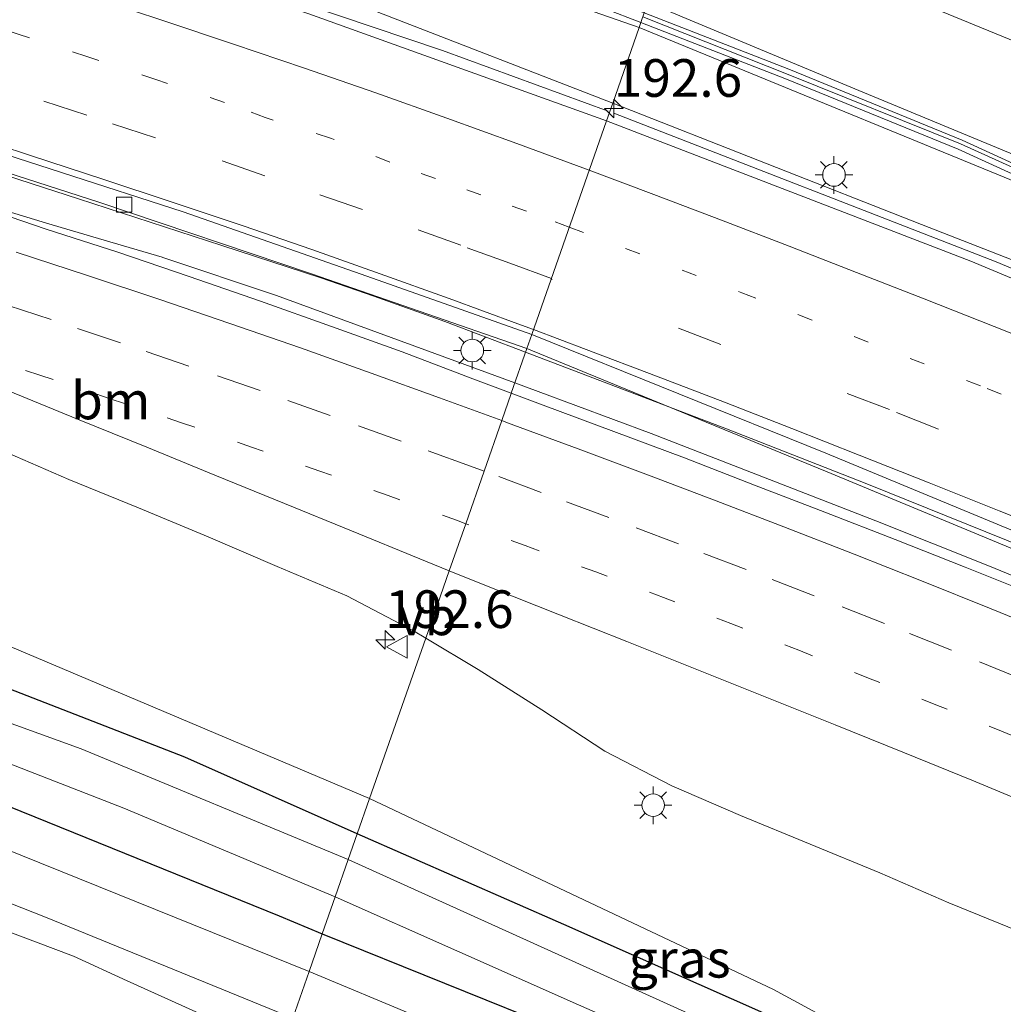
# Model space of a CAD drawing. Units: metres. Extents: x 220000 to 230003, y 577169 to 580647.
# Drawn here: x 229354 to 229420, y 580128 to 580194 of the extents above; entities that cross this region are included whole.
import ezdxf
from ezdxf.enums import TextEntityAlignment as Align

# ---------------------------------------------------------------- set-up
doc = ezdxf.new("R2010")
doc.units = ezdxf.units.M
doc.linetypes.add('VW-1-3_STREEP', pattern=[4, 1, -3])
doc.linetypes.add('VW-3-9_STREEP', pattern=[12, 3, -9])
doc.layers.get('0').update_dxf_attribs({"lineweight": 25})
for name, color, linetype, lineweight in [('B-ME-AM-KILOMETR-S-B1', 7, 'Continuous', 18), ('B-ME-BV-GELEIDECONSTRUCTIE-GELEIDERAIL-L-B1', 213, 'BV-GELEIDERAIL', 18), ('B-ME-GR-BOMENSTRUIKEN-GV-B6', 93, 'Continuous', 18), ('B-ME-GW-INSTEEKWATERGANG-L-B1', 10, 'Continuous', 25), ('B-ME-GW-KRUINLIJN-L-B1', 93, 'Continuous', 18), ('B-ME-IE-GRASLAND-GV-B6', 93, 'Continuous', 18), ('B-ME-IE-HULPGEOMETRIE-L-B1', 53, 'Continuous', 18), ('B-ME-IE-MEUBILAIR_WEGMEUBILAIR-LICHTMAST-S-B1', 8, 'Continuous', 18), ('B-ME-KW-GELUIDSWERING-GV-B6', 8, 'Continuous', 18), ('B-ME-KW-SCHERM-L-B1', 8, 'Continuous', 18), ('B-ME-OG-WATER-GV-B6', 153, 'Continuous', 18), ('B-ME-VH-VERH_SOORT-BETON-OVERIG-GV-B6', 8, 'IE-TERREINAFSCHEIDING-NATUURLIJK-HOUTWAL', 18), ('B-ME-VH-VERH_SOORT-BITUMEN-GV-B6', 8, 'IE-TERREINAFSCHEIDING-NATUURLIJK-HOUTWAL', 18), ('B-ME-VH-VERH_SOORT-ONVERHARD-GV-B6', 8, 'Continuous', 18), ('B-ME-VV-KOLK-S-B1', 8, 'Continuous', 18), ('B-ME-VW-MARKERING-13STREEP-045-L-B1', 255, 'VW-1-3_STREEP', 18), ('B-ME-VW-MARKERING-39STREEP-015-L-B1', 255, 'VW-3-9_STREEP', 18), ('B-ME-VW-MARKERING-STREEP-015-L-B1', 7, 'Continuous', 18), ('B-ME-VW-MEUBILAIR_WEGMEUBILAIR-VERKEERSBORD-S-B1', 8, 'Continuous', 18)]:
    doc.layers.add(name, color=color, linetype=linetype, lineweight=lineweight)
doc.styles.add('NLCS-ISO', font='NLCS-ISO.TTF')
doc.linetypes.add('BV-GELEIDERAIL', pattern='A,10,-3,[108,NLCS.SHX,S=1,R=0,X=0,Y=0],-3', length=16)
doc.linetypes.add('IE-TERREINAFSCHEIDING-NATUURLIJK-HOUTWAL', pattern='A,7,-1.5,[67,NLCS.SHX,S=0.75,R=45,X=0,Y=0],-1.5,7,-1.5,[70,NLCS.SHX,S=0.75,R=0,X=0,Y=0],-1.5', length=20)

# ---------------------------------------------------------------- blocks, each defined once
blk = doc.blocks.new('verkeersbord')
for p, q in [((0, 0.75), (-0.75, -0.625)), ((0.75, -0.625), (0, 0.75)), ((-0.75, -0.625), (0.75, -0.625))]:
    blk.add_line(p, q)
blk = doc.blocks.new('hecto')
for p, q in [((0, 0.625), (-0.625, 0)), ((0, -0.625), (0, 0.625)), ((-0.625, 0), (0.625, 0)), ((0.625, 0), (0, -0.625))]:
    blk.add_line(p, q)
blk = doc.blocks.new('kolk')
blk.add_lwpolyline([(-0.5, -0.5), (0.5, -0.5), (0.5, 0.5), (-0.5, 0.5)], close=True)
blk = doc.blocks.new('lantaarnpaal')
for p, q in [((-0.884, 0.884), (-0.53, 0.53)), ((0, 0.75), (0, 1.25)), ((0.53, 0.53), (0.884, 0.884)), ((-0.75, 0), (-1.25, 0)), ((0.75, 0), (1.25, 0)), ((-0.53, -0.53), (-0.884, -0.884)), ((0.53, -0.53), (0.884, -0.884)), ((0, -0.75), (0, -1.25))]:
    blk.add_line(p, q)
blk.add_circle((0, 0), 0.75)

msp = doc.modelspace()

# ---------------------------------------------------------------- linework, layer by layer
at = {"layer": 'B-ME-BV-GELEIDECONSTRUCTIE-GELEIDERAIL-L-B1'}
for points in [[(229015.583, 580250.443, 1.694), (229041.551, 580248.949, 1.664), (229068.181, 580247.311, 1.739), (229096.165, 580245.451, 1.841), (229121.377, 580243.413, 2.108), (229150.53, 580240.658, 2.282), (229181.058, 580236.883, 2.483), (229202.048, 580233.696, 2.6), (229229.674, 580228.772, 2.681), (229251.831, 580224.241, 2.684), (229277.95, 580218.591, 2.708), (229300.12, 580213.776, 2.75), (229323.609, 580208.835, 2.831), (229341.788, 580204.662, 2.849), (229357.236, 580200.123, 2.828), (229382.485, 580191.605, 2.849), (229393.471, 580187.576, 2.771)], [(229388.0009, 580171.5603, 2.1318), (229382.641, 580173.5946, 2.1446), (229377.9352, 580175.2878, 2.1071), (229374.4176, 580176.5064, 2.1257), (229367.8418, 580178.6608, 2.1098), (229358.3306, 580181.7539, 2.1037), (229348.8139, 580184.8276, 2.1254), (229339.2961, 580187.8979, 2.098), (229329.7269, 580190.8015, 2.1022), (229320.1379, 580193.6414, 2.1159), (229310.4944, 580196.3728, 2.0935), (229300.8572, 580199.0426, 2.1442), (229291.1993, 580201.6373, 2.1477), (229281.5115, 580204.1195, 2.1347), (229272.9801, 580206.2227, 2.1867), (229263.2451, 580208.5156, 2.1507)], [(229387.2908, 580169.5275, 2.1862), (229381.3142, 580171.7253, 2.1865), (229371.4676, 580175.3205, 2.136), (229363.9186, 580177.8572, 2.2156), (229363.8818, 580177.8696, 2.216), (229360.0346, 580179.0002, 2.219), (229356.2056, 580180.1254, 2.222), (229348.5564, 580182.4673, 2.2224), (229340.9328, 580184.8936, 2.2257), (229333.2891, 580187.2545, 2.1991), (229325.6236, 580189.5437, 2.2306), (229317.9443, 580191.8302, 2.2023), (229310.2542, 580194.0402, 2.1818), (229302.5359, 580196.1458, 2.1783), (229294.7939, 580198.1626, 2.2117), (229287.043, 580200.1432, 2.2043), (229279.2848, 580202.0983, 2.1819), (229275.1783, 580203.1382, 2.1963), (229267.3981, 580205.0279, 2.225), (229259.6039, 580206.8308, 2.2392)], [(229393.867, 580187.431, 2.738), (229419.24, 580177.556, 2.672), (229448.2, 580165.446, 2.639), (229477.453, 580152.59, 2.39), (229505.264, 580139.799, 2.048), (229530.636, 580127.825, 1.895), (229560.794, 580113.756, 2.024), (229591.134, 580099.841, 2.099), (229619.082, 580087.248, 2.243), (229650.798, 580073.306, 2.429), (229682.527, 580059.325, 2.561), (229703.313, 580050.298, 2.702), (229726.673, 580040.653, 2.954)], [(229534.3939, 580107.4681, 2.3536), (229525.376, 580111.7915, 2.301), (229516.3319, 580116.0591, 2.2907), (229507.291, 580120.331, 2.2606), (229502.7582, 580122.4427, 2.2579), (229493.7127, 580126.7049, 2.1928), (229484.634, 580130.899, 2.1518), (229475.5405, 580135.0613, 2.1363), (229470.9909, 580137.1352, 2.1228), (229465.8833, 580139.387, 2.0959), (229456.7439, 580143.4475, 2.1297), (229447.5758, 580147.4406, 2.1015), (229438.3781, 580151.3656, 2.1121), (229429.1639, 580155.2736, 2.0862), (229419.9136, 580159.0756, 2.1179), (229410.6445, 580162.8319, 2.0785), (229401.3343, 580166.4805, 2.1183), (229391.9915, 580170.0458, 2.1222), (229388.0009, 580171.5603, 2.1318)], [(229538.9287, 580102.7957, 2.4187), (229531.7047, 580106.2316, 2.3905), (229524.4845, 580109.6775, 2.3697), (229517.2474, 580113.0862, 2.3246), (229510.0259, 580116.535, 2.3188), (229502.7904, 580119.9477, 2.2949), (229495.5632, 580123.3786, 2.2662), (229488.3259, 580126.7878, 2.2515), (229481.0734, 580130.1649, 2.2103), (229473.7978, 580133.492, 2.2114), (229466.489, 580136.7475, 2.1973), (229462.7616, 580138.3944, 2.202), (229455.4618, 580141.6675, 2.1834), (229448.1563, 580144.9267, 2.1934), (229440.8025, 580148.0916, 2.1921), (229433.4516, 580151.2489, 2.1862), (229426.0806, 580154.3769, 2.1607), (229418.6757, 580157.4063, 2.1852), (229411.2486, 580160.3781, 2.2082), (229403.7816, 580163.2724, 2.2066), (229396.3234, 580166.1665, 2.1909), (229388.8232, 580168.964, 2.1861), (229387.2908, 580169.5275, 2.1862)]]:
    msp.add_polyline3d(points, dxfattribs=at)
at = {"layer": 'B-ME-GR-BOMENSTRUIKEN-GV-B6'}
for points in [[(229554.953, 580123.703, 3.95), (229522.778, 580138.981, 3.968), (229495.37, 580151.372, 3.878), (229466.7, 580164.543, 4.049), (229446.159, 580173.449, 4.16), (229426.991, 580181.957, 4.145), (229409.852, 580189.055, 4.187), (229396.114, 580194.78, 4.268), (229398.382, 580201.27, 0.533), (229429.545, 580188.474, 0.428), (229453.27, 580178.293, 0.602), (229479.547, 580166.663, 0.593), (229501.582, 580156.142, 0.611), (229525.757, 580145.015, 0.551), (229557.718, 580129.771, 0.521)], [(229540.636, 580129.556, 3.795), (229522.713, 580137.859, 3.96), (229507.422, 580145.028, 3.957), (229496.579, 580149.994, 3.945), (229481.647, 580156.857, 3.975), (229467.478, 580163.123, 4.056), (229463.903, 580164.796, 4.056), (229464.0209, 580165.083, 3.7386), (229463.1883, 580165.4394, 3.7557), (229450.6831, 580170.9897, 3.8864), (229440.7768, 580175.3929, 3.8093), (229429.5093, 580179.9227, 3.9547), (229416.9809, 580185.6504, 3.8694), (229405.4616, 580190.3648, 4.0196), (229395.8753, 580194.0966, 4.1408), (229396.114, 580194.78, 4.268), (229409.852, 580189.055, 4.187), (229426.991, 580181.957, 4.145), (229446.159, 580173.449, 4.16), (229466.7, 580164.543, 4.049), (229495.37, 580151.372, 3.878), (229522.778, 580138.981, 3.968), (229554.953, 580123.703, 3.95)], [(229351.935, 580133.739, 0.827), (229357.993, 580131.468, 0.83), (229361.559, 580129.831, 0.8), (229368.378, 580126.746, 0.761), (229371.813, 580125.232, 0.656), (229370.015, 580120.087, 3.353)]]:
    msp.add_polyline3d(points, dxfattribs=at)
at = {"layer": 'B-ME-GW-INSTEEKWATERGANG-L-B1'}
for points in [[(229376.828, 580139.582, -0.384), (229365.386, 580144.68, -0.33), (229348.409, 580151.272, -0.171), (229330.322, 580157.46, -0.171), (229306.904, 580164.961, -0.048), (229287.617, 580171.268, 0.155), (229265.277, 580176.972, 0.179), (229250.904, 580179.68, 0.059), (229229.488, 580184.02, 0.23), (229207.388, 580188.325, 0.305), (229187.772, 580191.78, 0.236), (229171.703, 580194.502, 0.494), (229151.716, 580197.119, 0.482), (229135.475, 580198.753, 0.467), (229112.853, 580200.568, 0.737), (229088.658, 580202.542, 0.74), (229065.261, 580204.321, 0.704), (229045.39, 580205.33, 0.716), (229013.468, 580207.609, 0.779)], [(229013.299, 580204.008, 0.807), (229040.599, 580202.829, 0.521), (229065.984, 580201.241, 0.59), (229092.393, 580199.363, 0.611), (229115.67, 580196.924, 0.431), (229132.451, 580193.616, 0.299), (229140.235, 580190.562, 0.242), (229147.908, 580189.205, 0.173), (229165.147, 580186.958, 0.107), (229187.607, 580184.003, 0.158), (229212.055, 580180.039, -0.021), (229234.701, 580176.045, -0.147), (229254.354, 580171.887, -0.108), (229268.233, 580168.207, 0.098), (229286.816, 580163.423, 0.092), (229306.624, 580157.606, -0.048), (229329.346, 580150.268, -0.012), (229351.098, 580142.468, 0.089), (229371.632, 580134.139, -0.003), (229374.504, 580132.932, -0.03)], [(229705.35, 579980.438, -0.116), (229687.05, 579990.371, -0.136), (229666.685, 580000.195, -0.178), (229647.124, 580010.794, 0.019), (229612.988, 580028.274, 0.124), (229580.927, 580044.474, -0.028), (229559.447, 580055.502, -0.184), (229541.753, 580064.056, -0.199), (229521.518, 580073.819, -0.223), (229495.525, 580086.548, -0.22), (229467.136, 580099.443, -0.286), (229419.634, 580120.652, -0.52), (229390.527, 580133.553, -0.415), (229376.828, 580139.582, -0.384)], [(229374.504, 580132.932, -0.03), (229390.737, 580126.392, -0.28), (229411.697, 580117.063, -0.268), (229434.245, 580106.302, -0.199), (229453.1, 580097.475, 0.022), (229479.949, 580085.311, -0.148), (229500.957, 580075.485, -0.022), (229523.769, 580064.805, 0.127), (229546.58, 580053.431, 0.298), (229564.773, 580043.817, 0.235), (229589.987, 580031.497, 0.133), (229610.099, 580021.225, 0.118), (229637.992, 580006.923, -0.019), (229678.14, 579986.114, -0.103), (229702.819, 579973.366, -0.327)]]:
    msp.add_polyline3d(points, dxfattribs=at)
at = {"layer": 'B-ME-GW-KRUINLIJN-L-B1'}
for points in [[(229395.536, 580193.125, 4.19), (229383.391, 580197.385, 4.481), (229368.745, 580202.69, 4.439), (229356.385, 580206.459, 4.349), (229345.215, 580209.441, 4.364), (229334.499, 580211.929, 4.361), (229322.372, 580214.301, 4.334), (229310.466, 580217.05, 4.328), (229287.716, 580222.121, 4.253), (229261.43, 580227.316, 3.992)], [(229396.114, 580194.78, 4.268), (229409.852, 580189.055, 4.187), (229426.991, 580181.957, 4.145), (229446.159, 580173.449, 4.16), (229466.7, 580164.543, 4.049), (229495.37, 580151.372, 3.878), (229522.778, 580138.981, 3.968), (229554.953, 580123.703, 3.95), (229581.251, 580111.511, 3.851), (229607.933, 580098.961, 4.004), (229641.935, 580083.862, 4.073), (229676.124, 580069.306, 4.361), (229700.212, 580059.053, 4.43), (229729.203, 580047.09, 4.607)], [(229728.838, 580046.07, 4.595), (229709.172, 580054.205, 4.457), (229679.467, 580066.74, 4.427), (229649.943, 580079.382, 4.151), (229623.084, 580091.113, 4.097), (229597.216, 580102.78, 4.061), (229578.851, 580111.456, 3.995), (229553.537, 580123.18, 3.995), (229523.559, 580137.082, 3.938), (229494.038, 580150.627, 3.899), (229458.796, 580166.45, 4.088), (229425.427, 580180.864, 4.13), (229395.536, 580193.125, 4.19)], [(229377.645, 580141.921, -0.054), (229343.574, 580156.347, 0.245), (229326.584, 580162.209, 0.239), (229304.694, 580168.814, 0.257), (229290.445, 580172.191, 0.332), (229275.125, 580175.808, 0.356), (229256.638, 580180.204, 0.464), (229233.106, 580184.237, 0.371), (229207.388, 580188.325, 0.305)], [(229419.634, 580120.652, -0.52), (229414.312, 580123.889, -0.4), (229404.451, 580129.247, -0.328), (229377.645, 580141.921, -0.054)]]:
    msp.add_polyline3d(points, dxfattribs=at)
at = {"layer": 'B-ME-IE-GRASLAND-GV-B6'}
for points in [[(229262.9071, 580227.7671, 3.6024), (229280.2214, 580223.9917, 3.7857), (229292.4431, 580221.4818, 3.9539), (229300.5395, 580219.6625, 3.9389), (229308.9929, 580217.8039, 4.0275), (229322.5372, 580214.957, 3.9542), (229332.8687, 580212.6656, 4.0404), (229341.9072, 580210.7147, 3.8701), (229348.2605, 580209.1127, 3.8614), (229353.9635, 580207.7096, 3.8598), (229360.684, 580205.6832, 3.982), (229368.2512, 580203.2254, 4.1175), (229375.2305, 580201.1666, 4.1241), (229380.8334, 580199.1358, 4.016), (229385.2489, 580197.5248, 3.9732), (229390.8225, 580195.3464, 4.1717), (229395.6548, 580193.4653, 4.1106)], [(229261.43, 580227.316, 3.992), (229287.716, 580222.121, 4.253), (229310.466, 580217.05, 4.328), (229322.372, 580214.301, 4.334), (229334.499, 580211.929, 4.361), (229345.215, 580209.441, 4.364), (229356.385, 580206.459, 4.349), (229368.745, 580202.69, 4.439), (229383.391, 580197.385, 4.481), (229395.536, 580193.125, 4.19), (229393.782, 580188.104, 2.168), (229378.146, 580194.172, 2.144), (229361.344, 580199.949, 2.132), (229347.591, 580204.004, 2.138), (229330.922, 580207.884, 2.15), (229313.177, 580211.885, 2.135), (229296.892, 580215.067, 2.039), (229280.892, 580218.712, 1.967), (229258.217, 580223.438, 1.907)], [(229395.6548, 580193.4653, 4.1106), (229395.536, 580193.125, 4.19), (229383.391, 580197.385, 4.481), (229368.745, 580202.69, 4.439), (229356.385, 580206.459, 4.349), (229345.215, 580209.441, 4.364), (229334.499, 580211.929, 4.361), (229322.372, 580214.301, 4.334), (229310.466, 580217.05, 4.328), (229287.716, 580222.121, 4.253), (229261.43, 580227.316, 3.992)], [(229258.217, 580223.438, 1.907), (229280.892, 580218.712, 1.967), (229296.892, 580215.067, 2.039), (229313.177, 580211.885, 2.135), (229330.922, 580207.884, 2.15), (229347.591, 580204.004, 2.138), (229361.344, 580199.949, 2.132), (229378.146, 580194.172, 2.144), (229393.782, 580188.104, 2.168), (229393.372, 580186.932, 2.102), (229373.604, 580194.034, 2.057), (229355.391, 580200.035, 2.069), (229341.758, 580204.096, 2.102), (229322.437, 580208.448, 2.087), (229300.508, 580213.04, 1.976), (229294.749, 580214.268, 1.888), (229287.684, 580215.854, 1.871), (229277.89, 580217.882, 1.912), (229268.147, 580220.138, 1.941), (229258.362, 580222.202, 1.936)], [(229557.718, 580129.771, 0.521), (229525.757, 580145.015, 0.551), (229501.582, 580156.142, 0.611), (229479.547, 580166.663, 0.593), (229453.27, 580178.293, 0.602), (229429.545, 580188.474, 0.428), (229398.382, 580201.27, 0.533), (229402.262, 580212.375, -0.093)], [(229260.568, 580209.285, 1.385), (229270.307, 580207.011, 1.376), (229280.037, 580204.701, 1.365), (229291.42, 580201.92, 1.346), (229293.094, 580201.284, 1.421), (229307.963, 580197.222, 1.421), (229325.296, 580192.171, 1.421), (229336.699, 580188.778, 1.43), (229347.308, 580185.515, 1.445), (229359.746, 580181.498, 1.475), (229373.79, 580176.766, 1.466), (229388.085, 580171.801, 1.466), (229387.0503, 580168.8391, 1.4006)], [(229547.984, 580119.66, 1.268), (229522.356, 580131.784, 1.241), (229493.348, 580145.243, 1.487), (229487.003, 580148.798, 1.526), (229468.221, 580157.297, 1.865), (229451.024, 580165.025, 2.006), (229431.835, 580173.193, 2.138), (229414.281, 580180.051, 2.12), (229393.782, 580188.104, 2.168), (229395.536, 580193.125, 4.19), (229425.427, 580180.864, 4.13), (229458.796, 580166.45, 4.088), (229494.038, 580150.627, 3.899), (229523.559, 580137.082, 3.938), (229553.537, 580123.18, 3.995)], [(229553.537, 580123.18, 3.995), (229523.559, 580137.082, 3.938), (229494.038, 580150.627, 3.899), (229458.796, 580166.45, 4.088), (229425.427, 580180.864, 4.13), (229395.536, 580193.125, 4.19), (229395.6548, 580193.4653, 4.1106)], [(229395.6548, 580193.4653, 4.1106), (229405.2135, 580189.7443, 3.9897), (229416.7152, 580185.037, 3.8395), (229429.2455, 580179.3084, 3.9249), (229440.5163, 580174.7773, 3.7794), (229450.4118, 580170.3789, 3.8566), (229462.9209, 580164.827, 3.7259), (229463.7574, 580164.4689, 3.7088), (229463.883, 580164.752, 4.042), (229467.458, 580163.079, 4.042), (229481.627, 580156.813, 3.961), (229496.559, 580149.95, 3.931), (229507.402, 580144.984, 3.943), (229522.693, 580137.815, 3.946), (229540.616, 580129.512, 3.781)], [(229377.645, 580141.921, -0.054), (229376.828, 580139.582, -0.384), (229365.386, 580144.68, -0.33), (229348.409, 580151.272, -0.171), (229330.322, 580157.46, -0.171), (229306.904, 580164.961, -0.048), (229287.617, 580171.268, 0.155), (229265.277, 580176.972, 0.179), (229250.904, 580179.68, 0.059), (229229.488, 580184.02, 0.23), (229207.388, 580188.325, 0.305), (229233.106, 580184.237, 0.371), (229256.638, 580180.204, 0.464), (229275.125, 580175.808, 0.356), (229290.445, 580172.191, 0.332), (229304.694, 580168.814, 0.257), (229326.584, 580162.209, 0.239), (229343.574, 580156.347, 0.245), (229377.645, 580141.921, -0.054)], [(229393.372, 580186.932, 2.102), (229393.782, 580188.104, 2.168), (229414.281, 580180.051, 2.12), (229431.835, 580173.193, 2.138), (229451.024, 580165.025, 2.006), (229468.221, 580157.297, 1.865), (229487.003, 580148.798, 1.526), (229493.348, 580145.243, 1.487), (229493.152, 580144.636, 1.496), (229486.423, 580147.631, 1.559), (229467.377, 580156.422, 1.796), (229446.02, 580165.697, 1.919), (229417.545, 580177.605, 2.033), (229393.372, 580186.932, 2.102)], [(229387.0503, 580168.8391, 1.4006), (229384.4872, 580169.7957, 1.4065), (229379.8161, 580171.5882, 1.421), (229375.1087, 580173.2753, 1.4131), (229370.3983, 580174.9546, 1.424), (229365.6724, 580176.5873, 1.4333), (229360.9444, 580178.2141, 1.4427), (229356.1782, 580179.7292, 1.4455), (229351.4502, 580181.3565, 1.4502)], [(229381.3687, 580152.5767, 0.7554), (229377.645, 580141.921, -0.054), (229343.574, 580156.347, 0.245), (229326.584, 580162.209, 0.239), (229304.694, 580168.814, 0.257), (229290.445, 580172.191, 0.332), (229275.125, 580175.808, 0.356), (229256.638, 580180.204, 0.464)], [(229250.904, 580179.68, 0.059), (229265.277, 580176.972, 0.179), (229287.617, 580171.268, 0.155), (229306.904, 580164.961, -0.048), (229330.322, 580157.46, -0.171), (229348.409, 580151.272, -0.171), (229365.386, 580144.68, -0.33), (229376.828, 580139.582, -0.384), (229376.231, 580137.874, -1.654), (229358.492, 580145.22, -1.654), (229340.099, 580151.884, -1.654), (229322.774, 580157.991, -1.654), (229304.311, 580163.778, -1.654), (229284.915, 580169.351, -1.654), (229269.217, 580173.261, -1.654), (229254.736, 580176.544, -1.654)], [(229251.88, 580174.27, -1.654), (229269.231, 580170.513, -1.654), (229285.754, 580166.385, -1.654), (229304.595, 580160.759, -1.654), (229323.97, 580154.815, -1.654), (229344.383, 580147.891, -1.654), (229361.324, 580141.286, -1.654), (229375.363, 580135.389, -1.671)], [(229254.354, 580171.887, -0.108), (229268.233, 580168.207, 0.098), (229286.816, 580163.423, 0.092), (229306.624, 580157.606, -0.048), (229329.346, 580150.268, -0.012), (229351.098, 580142.468, 0.089), (229371.632, 580134.139, -0.003), (229374.504, 580132.932, -0.03), (229374.056, 580131.651, -0.081), (229373.631, 580130.436, -0.118), (229350.684, 580139.7, 0.002), (229326.324, 580148.477, -0.114), (229299.128, 580156.976, -0.015), (229285.655, 580160.951, 0.362), (229276.725, 580163.259, 0.563), (229270.606, 580164.573, 0.623), (229262.024, 580166.484, 0.335)], [(229375.363, 580135.389, -1.671), (229374.504, 580132.932, -0.03), (229371.632, 580134.139, -0.003), (229351.098, 580142.468, 0.089), (229329.346, 580150.268, -0.012), (229306.624, 580157.606, -0.048), (229286.816, 580163.423, 0.092), (229268.233, 580168.207, 0.098), (229254.354, 580171.887, -0.108)], [(229421.82, 580155.434, 1.4013), (229417.1773, 580157.2928, 1.4225), (229412.5242, 580159.1245, 1.4241), (229407.8631, 580160.9326, 1.4257), (229403.1981, 580162.7321, 1.435), (229398.537, 580164.5416, 1.4283), (229393.8554, 580166.2965, 1.4065), (229389.1716, 580168.0474, 1.3957), (229387.0503, 580168.8391, 1.4006), (229388.085, 580171.801, 1.466), (229408.277, 580163.521, 1.364), (229429.697, 580154.616, 1.364)], [(229353.0875, 580165.0953, 0.8456), (229357.6802, 580163.1183, 0.8238), (229362.3105, 580161.2308, 0.8449), (229366.9211, 580159.2959, 0.8352), (229371.5172, 580157.3385, 0.8036), (229376.1235, 580155.3806, 0.7601), (229380.5571, 580153.0623, 0.7601), (229381.3687, 580152.5767, 0.7554)], [(229377.645, 580141.921, -0.054), (229381.3687, 580152.5767, 0.7554), (229384.8474, 580150.4955, 0.7351), (229389.0753, 580147.8251, 0.6985), (229393.2493, 580145.0647, 0.6643), (229397.7069, 580142.773, 0.7312), (229402.2604, 580140.8055, 0.7344), (229406.8792, 580138.8888, 0.7453), (229411.5051, 580136.9908, 0.7655), (229416.0925, 580134.9961, 0.7514), (229420.7234, 580133.1091, 0.7675)], [(229377.645, 580141.921, -0.054), (229404.451, 580129.247, -0.328), (229414.312, 580123.889, -0.4), (229419.634, 580120.652, -0.52), (229390.527, 580133.553, -0.415), (229376.828, 580139.582, -0.384), (229377.645, 580141.921, -0.054)], [(229541.753, 580064.056, -0.199), (229521.518, 580073.819, -0.223), (229495.525, 580086.548, -0.22), (229467.136, 580099.443, -0.286), (229419.634, 580120.652, -0.52), (229414.312, 580123.889, -0.4), (229404.451, 580129.247, -0.328), (229377.645, 580141.921, -0.054)], [(229541.87, 580061.351, -1.669), (229522.402, 580070.716, -1.669), (229498.845, 580081.905, -1.669), (229477.549, 580091.986, -1.669), (229455.213, 580102.166, -1.669), (229429.746, 580113.885, -1.669), (229400.621, 580126.841, -1.669), (229376.231, 580137.874, -1.654), (229376.828, 580139.582, -0.384)], [(229376.828, 580139.582, -0.384), (229390.527, 580133.553, -0.415), (229419.634, 580120.652, -0.52), (229467.136, 580099.443, -0.286), (229495.525, 580086.548, -0.22), (229521.518, 580073.819, -0.223), (229541.753, 580064.056, -0.199)], [(229342.931, 580139.241, 0.026), (229356.139, 580134.051, 0.053), (229372.55, 580127.342, -0.117), (229371.813, 580125.232, 0.656), (229368.378, 580126.746, 0.761), (229361.559, 580129.831, 0.8), (229357.993, 580131.468, 0.83), (229351.935, 580133.739, 0.827)], [(229546.58, 580053.431, 0.298), (229523.769, 580064.805, 0.127), (229500.957, 580075.485, -0.022), (229479.949, 580085.311, -0.148), (229453.1, 580097.475, 0.022), (229434.245, 580106.302, -0.199), (229411.697, 580117.063, -0.268), (229390.737, 580126.392, -0.28), (229374.504, 580132.932, -0.03), (229375.363, 580135.389, -1.671), (229391.518, 580128.239, -1.669), (229407.474, 580121.207, -1.669), (229425.794, 580112.739, -1.669), (229450.928, 580101.728, -1.669), (229477.136, 580089.76, -1.669), (229497.787, 580080.032, -1.669), (229518.276, 580070.324, -1.669), (229540.082, 580059.317, -1.669)], [(229552.787, 580049.077, 0.259), (229531.588, 580059.856, 0.202), (229508.936, 580070.737, 0.052), (229481.135, 580083.714, -0.073), (229446.462, 580099.321, 0.022), (229421.374, 580110.51, -0.259), (229402.901, 580118.682, -0.265), (229387.835, 580124.503, -0.229), (229373.631, 580130.436, -0.118), (229374.056, 580131.651, -0.081), (229374.504, 580132.932, -0.03), (229390.737, 580126.392, -0.28), (229411.697, 580117.063, -0.268), (229434.245, 580106.302, -0.199), (229453.1, 580097.475, 0.022), (229479.949, 580085.311, -0.148), (229500.957, 580075.485, -0.022), (229523.769, 580064.805, 0.127), (229546.58, 580053.431, 0.298)]]:
    msp.add_polyline3d(points, dxfattribs=at)
at = {"layer": 'B-ME-IE-HULPGEOMETRIE-L-B1'}
msp.add_polyline3d([(229395.8753, 580194.0966, 4.1408), (229395.6548, 580193.4653, 4.1106), (229395.536, 580193.125, 4.19), (229393.782, 580188.104, 2.168), (229393.372, 580186.932, 2.102), (229388.412, 580172.736, 1.418), (229388.085, 580171.801, 1.466), (229387.0503, 580168.8391, 1.4006), (229387.045, 580168.824, 1.431), (229386.4146, 580167.0198, 1.405), (229385.242, 580163.6635, 1.2596), (229384.0246, 580160.1792, 1.1132), (229382.9331, 580157.055, 0.9873), (229381.3687, 580152.5767, 0.7554), (229377.645, 580141.921, -0.054), (229376.828, 580139.582, -0.384), (229376.231, 580137.874, -1.654), (229375.363, 580135.389, -1.671), (229374.504, 580132.932, -0.03), (229374.056, 580131.651, -0.081), (229373.631, 580130.436, -0.118), (229372.55, 580127.342, -0.117)], dxfattribs=at)
at = {"layer": 'B-ME-KW-GELUIDSWERING-GV-B6'}
for points in [[(229354.1397, 580208.3544, 3.8898), (229360.8832, 580206.3212, 4.012), (229368.4487, 580203.8639, 4.1476), (229375.4393, 580201.8018, 4.1542), (229381.0622, 580199.7637, 4.046), (229385.4848, 580198.1501, 4.0032), (229391.0651, 580195.9691, 4.2016), (229395.8753, 580194.0966, 4.1408), (229395.6548, 580193.4653, 4.1106), (229390.8225, 580195.3464, 4.1717), (229385.2489, 580197.5248, 3.9732), (229380.8334, 580199.1358, 4.016), (229375.2305, 580201.1666, 4.1241), (229368.2512, 580203.2254, 4.1175), (229360.684, 580205.6832, 3.982), (229353.9635, 580207.7096, 3.8598)], [(229395.6548, 580193.4653, 4.1106), (229395.8753, 580194.0966, 4.1408), (229405.4616, 580190.3648, 4.0196), (229416.9809, 580185.6504, 3.8694), (229429.5093, 580179.9227, 3.9547), (229440.7768, 580175.3929, 3.8093), (229450.6831, 580170.9897, 3.8864), (229463.1883, 580165.4394, 3.7557), (229464.0209, 580165.083, 3.7386), (229463.903, 580164.796, 4.056), (229467.478, 580163.123, 4.056), (229481.647, 580156.857, 3.975), (229496.579, 580149.994, 3.945), (229507.422, 580145.028, 3.957), (229522.713, 580137.859, 3.96), (229540.636, 580129.556, 3.795)], [(229540.616, 580129.512, 3.781), (229522.693, 580137.815, 3.946), (229507.402, 580144.984, 3.943), (229496.559, 580149.95, 3.931), (229481.627, 580156.813, 3.961), (229467.458, 580163.079, 4.042), (229463.883, 580164.752, 4.042), (229463.7574, 580164.4689, 3.7088), (229462.9209, 580164.827, 3.7259), (229450.4118, 580170.3789, 3.8566), (229440.5163, 580174.7773, 3.7794), (229429.2455, 580179.3084, 3.9249), (229416.7152, 580185.037, 3.8395), (229405.2135, 580189.7443, 3.9897), (229395.6548, 580193.4653, 4.1106)]]:
    msp.add_polyline3d(points, dxfattribs=at)
at = {"layer": 'B-ME-KW-SCHERM-L-B1'}
msp.add_polyline3d([(229395.7806, 580193.8255, 5.6015), (229405.4179, 580190.0103, 5.4025), (229416.8587, 580185.4043, 5.3238), (229429.3378, 580179.7612, 5.7517), (229440.5706, 580175.1373, 5.5931), (229450.3689, 580170.7207, 5.5286), (229463.8476, 580164.7331, 5.4549)], dxfattribs=at)
at = {"layer": 'B-ME-OG-WATER-GV-B6'}
for points in [[(229254.736, 580176.544, -1.654), (229269.217, 580173.261, -1.654), (229284.915, 580169.351, -1.654), (229304.311, 580163.778, -1.654), (229322.774, 580157.991, -1.654), (229340.099, 580151.884, -1.654), (229358.492, 580145.22, -1.654), (229376.231, 580137.874, -1.654), (229375.363, 580135.389, -1.671)], [(229375.363, 580135.389, -1.671), (229361.324, 580141.286, -1.654), (229344.383, 580147.891, -1.654), (229323.97, 580154.815, -1.654), (229304.595, 580160.759, -1.654), (229285.754, 580166.385, -1.654), (229269.231, 580170.513, -1.654), (229251.88, 580174.27, -1.654)], [(229375.363, 580135.389, -1.671), (229376.231, 580137.874, -1.654), (229400.621, 580126.841, -1.669), (229429.746, 580113.885, -1.669), (229455.213, 580102.166, -1.669), (229477.549, 580091.986, -1.669), (229498.845, 580081.905, -1.669), (229522.402, 580070.716, -1.669), (229541.87, 580061.351, -1.669)], [(229540.082, 580059.317, -1.669), (229518.276, 580070.324, -1.669), (229497.787, 580080.032, -1.669), (229477.136, 580089.76, -1.669), (229450.928, 580101.728, -1.669), (229425.794, 580112.739, -1.669), (229407.474, 580121.207, -1.669), (229391.518, 580128.239, -1.669), (229375.363, 580135.389, -1.671)]]:
    msp.add_polyline3d(points, dxfattribs=at)
at = {"layer": 'B-ME-VH-VERH_SOORT-BETON-OVERIG-GV-B6'}
for points in [[(229260.1945, 580209.9535, 1.4495), (229274.308, 580206.678, 1.467), (229285.05, 580204.202, 1.438), (229291.414, 580202.603, 1.44), (229313.66, 580196.613, 1.466), (229337.982, 580189.417, 1.445), (229349.106, 580186.109, 1.496), (229365.262, 580180.88, 1.529), (229377.091, 580176.753, 1.448), (229388.412, 580172.736, 1.418)], [(229388.412, 580172.736, 1.418), (229388.085, 580171.801, 1.466), (229373.79, 580176.766, 1.466), (229359.746, 580181.498, 1.475), (229347.308, 580185.515, 1.445), (229336.699, 580188.778, 1.43), (229325.296, 580192.171, 1.421), (229307.963, 580197.222, 1.421), (229293.094, 580201.284, 1.421), (229291.42, 580201.92, 1.346), (229280.037, 580204.701, 1.365), (229270.307, 580207.011, 1.376), (229260.568, 580209.285, 1.385)], [(229388.412, 580172.736, 1.418), (229407.926, 580164.866, 1.412), (229435.591, 580153.401, 1.415), (229467.322, 580139.511, 1.448), (229478.035, 580134.701, 1.556), (229477.604, 580133.901, 1.496), (229451.055, 580145.648, 1.343), (229429.697, 580154.616, 1.364), (229408.277, 580163.521, 1.364), (229388.085, 580171.801, 1.466), (229388.412, 580172.736, 1.418)]]:
    msp.add_polyline3d(points, dxfattribs=at)
at = {"layer": 'B-ME-VH-VERH_SOORT-BITUMEN-GV-B6'}
for points in [[(229258.362, 580222.202, 1.936), (229268.147, 580220.138, 1.941), (229277.89, 580217.882, 1.912), (229287.684, 580215.854, 1.871), (229294.749, 580214.268, 1.888), (229300.508, 580213.04, 1.976), (229322.437, 580208.448, 2.087), (229341.758, 580204.096, 2.102), (229355.391, 580200.035, 2.069), (229373.604, 580194.034, 2.057), (229393.372, 580186.932, 2.102), (229388.412, 580172.736, 1.418), (229377.091, 580176.753, 1.448), (229365.262, 580180.88, 1.529), (229349.106, 580186.109, 1.496), (229337.982, 580189.417, 1.445), (229313.66, 580196.613, 1.466), (229291.414, 580202.603, 1.44), (229285.05, 580204.202, 1.438), (229274.308, 580206.678, 1.467), (229260.1945, 580209.9535, 1.4495)], [(229478.035, 580134.701, 1.556), (229467.322, 580139.511, 1.448), (229435.591, 580153.401, 1.415), (229407.926, 580164.866, 1.412), (229388.412, 580172.736, 1.418), (229393.372, 580186.932, 2.102), (229417.545, 580177.605, 2.033), (229446.02, 580165.697, 1.919), (229467.377, 580156.422, 1.796), (229486.423, 580147.631, 1.559), (229493.152, 580144.636, 1.496), (229507.922, 580137.628, 1.328), (229529.345, 580127.663, 1.283), (229552.064, 580117.197, 1.34)], [(229351.4502, 580181.3565, 1.4502), (229356.1782, 580179.7292, 1.4455), (229360.9444, 580178.2141, 1.4427), (229365.6724, 580176.5873, 1.4333), (229370.3983, 580174.9546, 1.424), (229375.1087, 580173.2753, 1.4131), (229379.8161, 580171.5882, 1.421), (229384.4872, 580169.7957, 1.4065), (229387.0503, 580168.8391, 1.4006), (229387.045, 580168.824, 1.431), (229386.4146, 580167.0198, 1.405), (229385.242, 580163.6635, 1.2596), (229384.0246, 580160.1792, 1.1132), (229382.9331, 580157.055, 0.9873), (229381.3687, 580152.5767, 0.7554)], [(229381.3687, 580152.5767, 0.7554), (229382.9331, 580157.055, 0.9873), (229384.0246, 580160.1792, 1.1132), (229385.242, 580163.6635, 1.2596), (229386.4146, 580167.0198, 1.405), (229387.045, 580168.824, 1.431), (229387.0503, 580168.8391, 1.4006), (229389.1716, 580168.0474, 1.3957), (229393.8554, 580166.2965, 1.4065), (229398.537, 580164.5416, 1.4283), (229403.1981, 580162.7321, 1.435), (229407.8631, 580160.9326, 1.4257), (229412.5242, 580159.1245, 1.4241), (229417.1773, 580157.2928, 1.4225), (229421.82, 580155.434, 1.4013)], [(229381.3687, 580152.5767, 0.7554), (229380.5571, 580153.0623, 0.7601), (229376.1235, 580155.3806, 0.7601), (229371.5172, 580157.3385, 0.8036), (229366.9211, 580159.2959, 0.8352), (229362.3105, 580161.2308, 0.8449), (229357.6802, 580163.1183, 0.8238), (229353.0875, 580165.0953, 0.8456)], [(229420.7234, 580133.1091, 0.7675), (229416.0925, 580134.9961, 0.7514), (229411.5051, 580136.9908, 0.7655), (229406.8792, 580138.8888, 0.7453), (229402.2604, 580140.8055, 0.7344), (229397.7069, 580142.773, 0.7312), (229393.2493, 580145.0647, 0.6643), (229389.0753, 580147.8251, 0.6985), (229384.8474, 580150.4955, 0.7351), (229381.3687, 580152.5767, 0.7554)]]:
    msp.add_polyline3d(points, dxfattribs=at)
at = {"layer": 'B-ME-VH-VERH_SOORT-ONVERHARD-GV-B6'}
for points in [[(229350.684, 580139.7, 0.002), (229373.631, 580130.436, -0.118), (229372.55, 580127.342, -0.117), (229356.139, 580134.051, 0.053), (229342.931, 580139.241, 0.026)], [(229540.206, 580050.35, 0.172), (229524.988, 580057.956, 0.166), (229507.426, 580066.526, 0.058), (229491.65, 580074.08, 0.001), (229465.02, 580085.902, -0.046), (229440.963, 580096.793, -0.064), (229415.343, 580108.283, -0.217), (229401.445, 580115.227, -0.271), (229388.854, 580120.535, -0.214), (229372.55, 580127.342, -0.117), (229373.631, 580130.436, -0.118), (229387.835, 580124.503, -0.229), (229402.901, 580118.682, -0.265), (229421.374, 580110.51, -0.259), (229446.462, 580099.321, 0.022), (229481.135, 580083.714, -0.073), (229508.936, 580070.737, 0.052), (229531.588, 580059.856, 0.202), (229552.787, 580049.077, 0.259)]]:
    msp.add_polyline3d(points, dxfattribs=at)
at = {"layer": 'B-ME-VW-MARKERING-13STREEP-045-L-B1'}
for points in [[(229390.9016, 580179.8616, 1.7124), (229388.0502, 580180.9308, 1.7101), (229385.0319, 580182.014, 1.7184), (229382.0137, 580183.0972, 1.6851), (229378.9955, 580184.1804, 1.7113), (229375.0516, 580185.781, 1.771), (229370.7184, 580187.147, 1.771), (229368.02, 580188.155, 1.751), (229363.466, 580189.672, 1.76), (229358.881, 580191.198, 1.767), (229354.32, 580192.693, 1.763), (229349.724, 580194.183, 1.763), (229344.96, 580195.701, 1.759), (229340.38, 580197.141, 1.755), (229335.626, 580198.623, 1.76), (229331.034, 580200.021, 1.771), (229326.273, 580201.453, 1.78), (229321.672, 580202.821, 1.785), (229316.912, 580204.221, 1.796), (229312.277, 580205.575, 1.794), (229307.472, 580206.959, 1.794), (229302.703, 580208.302, 1.794), (229297.909, 580209.629, 1.791), (229293.664, 580210.745, 1.8)], [(229390.9016, 580179.8616, 1.7124), (229402.3535, 580175.5156, 1.6956), (229418.6379, 580169.1502, 1.7042), (229427.8328, 580165.4663, 1.6624), (229442.919, 580159.2288, 1.6178), (229452.1875, 580155.2967, 1.6077), (229465.0338, 580149.6628, 1.5442), (229478.0429, 580143.8986, 1.4619), (229499.0251, 580134.3515, 1.3781), (229512.3093, 580128.0969, 1.3693), (229525.5935, 580121.8423, 1.3593), (229565.2183, 580102.9503, 1.5129)], [(229384.0246, 580160.1792, 1.1132), (229383.4187, 580160.4032, 1.1132), (229378.8747, 580162.0452, 1.1127), (229374.3429, 580163.6665, 1.1263), (229369.8157, 580165.2617, 1.1394), (229365.1653, 580166.8815, 1.1475), (229360.4254, 580168.473, 1.1367), (229355.7571, 580170.0365, 1.1228), (229351.0073, 580171.5984, 1.1186), (229346.4131, 580173.098, 1.1128), (229341.6551, 580174.6346, 1.1125), (229336.897, 580176.1712, 1.1212), (229336.7922, 580176.205, 1.1204)], [(229424.3047, 580144.448, 1.1611), (229419.6881, 580146.3528, 1.1604), (229415.2239, 580148.1556, 1.1691), (229410.7606, 580149.9273, 1.1654), (229406.1425, 580151.7717, 1.1641), (229401.6299, 580153.5395, 1.1725), (229397.1517, 580155.2674, 1.1599), (229392.6578, 580156.9708, 1.1329), (229387.9736, 580158.7195, 1.1131), (229384.0246, 580160.1792, 1.1132)]]:
    msp.add_polyline3d(points, dxfattribs=at)
at = {"layer": 'B-ME-VW-MARKERING-39STREEP-015-L-B1'}
for points in [[(229389.7114, 580176.4551, 1.541), (229386.9449, 580177.4697, 1.5165), (229383.6907, 580178.6631, 1.5471), (229377.1821, 580181.0503, 1.56), (229370.6947, 580183.2813, 1.5609), (229363.432, 580185.794, 1.605), (229358.878, 580187.309, 1.613), (229354.226, 580188.834, 1.609)], [(229532.2833, 580114.4583, 1.4703), (229520.2093, 580120.18, 1.4326), (229509.2483, 580125.3514, 1.456), (229478.974, 580139.4034, 1.4169), (229461.3991, 580147.2936, 1.4762), (229443.6792, 580154.9143, 1.5075), (229426.5453, 580162.0044, 1.5478), (229412.1487, 580167.7525, 1.5482), (229389.7017, 580176.4273, 1.5491)], [(229385.242, 580163.6635, 1.2596), (229384.3424, 580163.997, 1.2606), (229379.7417, 580165.668, 1.2621), (229375.0372, 580167.3613, 1.2817), (229370.3848, 580169.0183, 1.2861), (229365.6528, 580170.6333, 1.2884), (229361.1101, 580172.1838, 1.2872), (229356.4988, 580173.7285, 1.275), (229351.7451, 580175.2783, 1.2719)], [(229420.8997, 580149.8735, 1.2704), (229416.2733, 580151.7699, 1.2828), (229411.8123, 580153.5424, 1.2928), (229407.1628, 580155.3814, 1.2899), (229402.6349, 580157.1293, 1.3003), (229398.1497, 580158.8388, 1.2942), (229393.5315, 580160.5911, 1.27), (229389.0308, 580162.2593, 1.2553), (229385.242, 580163.6635, 1.2596)]]:
    msp.add_polyline3d(points, dxfattribs=at)
at = {"layer": 'B-ME-VW-MARKERING-STREEP-015-L-B1'}
for points in [[(229392.229, 580183.659, 1.919), (229387.41, 580185.432, 1.926), (229382.761, 580187.113, 1.928), (229378.055, 580188.787, 1.921), (229373.332, 580190.426, 1.917), (229368.603, 580192.023, 1.92), (229364.05, 580193.555, 1.929), (229359.488, 580195.066, 1.937), (229354.906, 580196.545, 1.942), (229350.296, 580197.93, 1.933)], [(229382.9331, 580157.055, 0.9873), (229380.9791, 580157.8441, 0.9946), (229376.4528, 580159.6952, 0.9998), (229371.9887, 580161.5211, 1.0231), (229367.3703, 580163.4004, 1.0375), (229362.8485, 580165.2504, 1.052), (229358.2521, 580167.1115, 1.0505), (229353.6822, 580169.0059, 1.0508), (229349.0556, 580170.8928, 1.0633), (229344.6026, 580172.6864, 1.0725), (229339.965, 580174.4761, 1.0892), (229335.3628, 580176.1662, 1.0969), (229330.6869, 580177.8123, 1.1003), (229325.9555, 580179.3452, 1.099), (229321.34, 580180.7824, 1.1059), (229316.5759, 580182.2309, 1.1031), (229311.9665, 580183.5756, 1.0997), (229307.3185, 580184.8912, 1.0913), (229302.6707, 580186.171, 1.0918), (229298.0016, 580187.4224, 1.0948), (229293.3536, 580188.6378, 1.0923), (229288.7012, 580189.8353, 1.0989), (229283.8874, 580191.0492, 1.1007), (229281.5294, 580191.6396, 1.1005)], [(229388.526, 580173.063, 1.444), (229387.476, 580173.46, 1.445), (229382.935, 580175.127, 1.449), (229378.345, 580176.774, 1.452), (229373.805, 580178.377, 1.459), (229369.248, 580179.95, 1.466), (229364.544, 580181.534, 1.465), (229359.942, 580183.05, 1.46), (229355.196, 580184.615, 1.469), (229350.63, 580186.115, 1.473)], [(229423.557, 580171.495, 1.869), (229419.091, 580173.269, 1.88), (229414.451, 580175.111, 1.887), (229409.969, 580176.859, 1.886), (229405.498, 580178.608, 1.893), (229401.005, 580180.33, 1.901), (229396.52, 580182.039, 1.908), (229392.229, 580183.659, 1.919)], [(229386.4146, 580167.0198, 1.405), (229382.2931, 580168.5287, 1.406), (229377.7565, 580170.1752, 1.4162), (229373.0659, 580171.8485, 1.4288), (229368.3777, 580173.4775, 1.4313), (229363.6493, 580175.0834, 1.44), (229358.9162, 580176.6541, 1.4295), (229354.186, 580178.2066, 1.4269)], [(229423.884, 580159.258, 1.445), (229419.424, 580161.041, 1.448), (229414.783, 580162.899, 1.446), (229410.132, 580164.732, 1.438), (229405.664, 580166.494, 1.434), (229401.191, 580168.243, 1.433), (229396.682, 580169.963, 1.434), (229392.013, 580171.744, 1.439), (229388.526, 580173.063, 1.444)], [(229423.3556, 580152.6998, 1.3946), (229418.9113, 580154.5157, 1.4047), (229414.2755, 580156.376, 1.4228), (229409.7993, 580158.1431, 1.4267), (229405.1448, 580159.9637, 1.4391), (229400.6564, 580161.6949, 1.4375), (229396.1676, 580163.3952, 1.4199), (229391.4896, 580165.1472, 1.3999), (229386.8008, 580166.8784, 1.4049), (229386.4146, 580167.0198, 1.405)], [(229422.2372, 580141.2261, 1.0466), (229417.6173, 580143.1366, 1.0583), (229413.1579, 580144.9599, 1.0478), (229408.5475, 580146.8214, 1.0337), (229404.0066, 580148.6409, 1.0483), (229399.364, 580150.4971, 1.0433), (229394.7178, 580152.344, 1.0109), (229390.2561, 580154.1185, 0.9835), (229385.6152, 580155.9718, 0.9771), (229382.9331, 580157.055, 0.9873)]]:
    msp.add_polyline3d(points, dxfattribs=at)

# ---------------------------------------------------------------- block references
at = {"layer": 'B-ME-AM-KILOMETR-S-B1', "rotation": 90}
for p in [(229393.854, 580187.744, 2.145), (229378.685, 580152.4713, 0.8898)]:
    msp.add_blockref('hecto', p, dxfattribs=at)
at = {"layer": 'B-ME-IE-MEUBILAIR_WEGMEUBILAIR-LICHTMAST-S-B1', "rotation": 90}
for p in [(229408.469, 580183.336, 2.12), (229384.462, 580171.672, 1.445), (229396.467, 580141.484, 0.73)]:
    msp.add_blockref('lantaarnpaal', p, dxfattribs=at)
at = {"layer": 'B-ME-VV-KOLK-S-B1', "rotation": 90}
msp.add_blockref('kolk', (229361.356, 580181.354, 1.496), dxfattribs=at)
at = {"layer": 'B-ME-VW-MEUBILAIR_WEGMEUBILAIR-VERKEERSBORD-S-B1', "rotation": 90}
msp.add_blockref('verkeersbord', (229379.5245, 580151.9926, 0.886), dxfattribs=at)

# ---------------------------------------------------------------- texts
at = {"layer": 'B-ME-AM-KILOMETR-S-B1', "ltscale": 0.2, "style": 'NLCS-ISO'}
for p in [(229393.854, 580187.744, 2.145), (229378.685, 580152.4713, 0.8898)]:
    msp.add_text('192.6', height=2.5, dxfattribs=at).set_placement(p, align=Align.BOTTOM_LEFT)
at = {"layer": 'B-ME-IE-GRASLAND-GV-B6', "ltscale": 0.2, "style": 'NLCS-ISO'}
msp.add_text('gras', height=2.5, dxfattribs=at).set_placement((229398.231, 580131.2865), align=Align.MIDDLE_CENTER)
at = {"layer": 'B-ME-VW-MARKERING-13STREEP-045-L-B1', "ltscale": 0.2, "style": 'NLCS-ISO'}
msp.add_text('bm', height=2.5, dxfattribs=at).set_placement((229360.4658, 580168.3602), align=Align.MIDDLE_CENTER)
at = {"layer": 'B-ME-VW-MEUBILAIR_WEGMEUBILAIR-VERKEERSBORD-S-B1', "ltscale": 0.2, "style": 'NLCS-ISO'}
msp.add_text('vb', height=2.5, dxfattribs=at).set_placement((229379.5245, 580151.9926, 0.886), align=Align.BOTTOM_LEFT)

doc.saveas('drawing.dxf')
